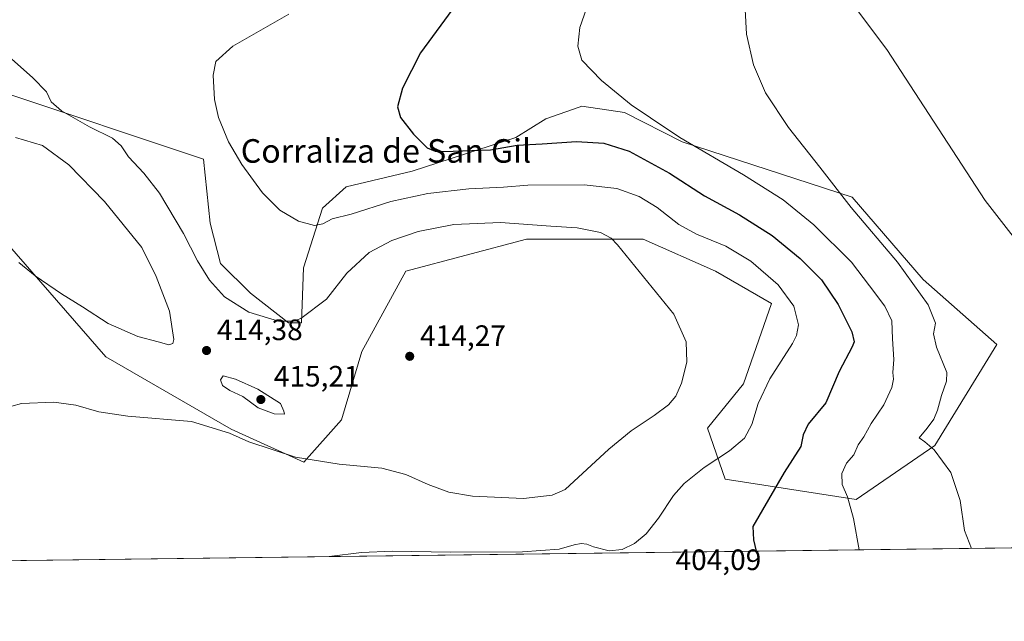
# Model space of a CAD drawing. Units: metres. Extents: x 587243 to 590719, y 4708160 to 4710517.
# Drawn here: x 588887 to 589222, y 4708160 to 4708364 of the extents above; entities that cross this region are included whole.
import ezdxf
from ezdxf.enums import TextEntityAlignment as Align

# ---------------------------------------------------------------- set-up
doc = ezdxf.new("R2010")
doc.units = ezdxf.units.M
doc.header["$MEASUREMENT"] = 0
for name, color, linetype, lineweight in [('Comarca CxS', 21, 'Continuous', 0), ('Comunidad Autónoma CxS', 142, 'Continuous', 0), ('Corriente natural lineal', 142, 'Continuous', 13), ('Cultivos herbáceos CxS', 92, 'Continuous', 0), ('Curva de nivel maestra', 30, 'Continuous', 30), ('Curva de nivel normal', 30, 'Continuous', 0), ('Matorral CxS', 135, 'Continuous', 0), ('Municipio CxS', 4, 'Continuous', 0), ('Provincia CxS', 1, 'Continuous', 0), ('Punto de cota en terreno', 7, 'Continuous', 0), ('Rótulo de punto de cota en terreno', 7, 'Continuous', 0), ('Texto cartográfico', 7, 'Continuous', 0)]:
    doc.layers.add(name, color=color, linetype=linetype, lineweight=lineweight)
doc.styles.add('Style-Arial', font='txt')

# ---------------------------------------------------------------- blocks, each defined once
blk = doc.blocks.new('*U8')
at = {"layer": 'Cultivos herbáceos CxS', "color": 92, "linetype": 'Continuous', "lineweight": 0}
for points in [[(589271.8439, 4708185.1864, 384.1881), (588480.1666, 4708175.0571, 401.1723)], [(588858.2454, 4708316.0555, 415.9839), (588916.3323, 4708249.4769, 412.6221), (588958.9456, 4708224.9111, 411.502), (588983.5939, 4708213.7033, 410.8464), (588996.4471, 4708228.0475, 414.4741), (589003.2779, 4708251.2707, 413.9066), (589018.3053, 4708278.5923, 412.802), (589059.2879, 4708289.5205, 410.8633), (589098.9043, 4708289.5201, 408.6481), (589123.4937, 4708278.5913, 407.8941), (589142.6189, 4708267.6625, 407.12), (589133.0559, 4708240.3409, 408.6353), (589120.7609, 4708225.3141, 408.4926), (589126.8673, 4708207.9331, 403.8622), (589171.2933, 4708201.0669, 394.3569), (589198.1019, 4708219.3651, 390.0013), (589219.209, 4708253.6637, 386.683), (589194.1499, 4708275.7523, 389.3856), (589169.9605, 4708303.7921, 389.6418), (589112.1497, 4708322.5819, 395.2247), (589092.5698, 4708332.5647, 395.6614), (589078.1231, 4708334.7313, 396.6563), (589077.1474, 4708334.3867, 396.7988), (589065.8433, 4708330.3963, 397.7533), (589055.6329, 4708324.0203, 398.6619), (589020.4552, 4708312.5873, 401.3991), (588997.9499, 4708307.2771, 402.4354), (588990.0049, 4708300.0529, 403.8733), (588983.5039, 4708279.8221, 407.2494), (588982.7807, 4708261.0373, 409.9482), (588978.4483, 4708261.0375, 409.8088), (588965.4473, 4708271.1519, 408.6006), (588955.3353, 4708281.2679, 408.4681), (588951.7237, 4708294.9953, 408.085), (588949.5573, 4708316.6695, 406.2265), (588880.2197, 4708339.7909, 411.3999)]]:
    blk.add_polyline3d(points, dxfattribs=at)
blk = doc.blocks.new('5PATER')
at = {"layer": 'Punto de cota en terreno', "linetype": 'Continuous', "lineweight": 0}
h = blk.add_hatch(color=51, dxfattribs=at)
edge = h.paths.add_edge_path()
edge.add_ellipse((0, 0), major_axis=(-0.11, -0.111), ratio=0.999422, start_angle=0, end_angle=360)

msp = doc.modelspace()

# ---------------------------------------------------------------- linework, layer by layer
at = {"layer": 'Comarca CxS', "color": 21, "linetype": 'Continuous', "lineweight": 0, "flags": 128}
msp.add_lwpolyline([(587734.2011, 4710479.1158), (590664.44, 4710516.62), (590694.58, 4708203.39), (587939.4454, 4708168.1386)], dxfattribs=at)
at = {"layer": 'Comunidad Autónoma CxS', "color": 142, "linetype": 'Continuous', "lineweight": 0, "flags": 128}
msp.add_lwpolyline([(587939.4454, 4708168.1386), (587272.09, 4708159.6), (587265.5393, 4708681.949), (587243.08, 4710472.83), (587734.2011, 4710479.1158), (590664.44, 4710516.62), (590694.58, 4708203.39)], close=True, dxfattribs=at)
at = {"layer": 'Corriente natural lineal', "color": 142, "linetype": 'Continuous', "lineweight": 13}
msp.add_polyline3d([(589053.7201, 4708500.2701, 397.6907), (589078.3501, 4708476.6701, 394.4481), (589098.8101, 4708458.6701, 393.0849), (589103.2601, 4708453.7101, 392.7077), (589125.6001, 4708424.9601, 391.0502), (589147.1501, 4708398.0301, 389.9674), (589164.2701, 4708377.3001, 389.2819), (589181.7601, 4708353.9501, 388.5031), (589215.1901, 4708302.6101, 386.3312), (589232.6301, 4708280.2601, 385.6251), (589248.6201, 4708260.4101, 384.9675), (589267.9901, 4708232.1201, 383.8608), (589271.972, 4708225.9696, 383.6156)], dxfattribs=at)
at = {"layer": 'Cultivos herbáceos CxS', "color": 92, "linetype": 'Continuous', "lineweight": 0, "extrusion": (0.060755, 0.000777344, 0.998152), "elevation": 39844.5571, "flags": 128}
msp.add_lwpolyline([(4700260.8991, -648235.37), (4700260.8991, -647823.3354)], dxfattribs=at)
at = {"layer": 'Cultivos herbáceos CxS', "color": 92, "linetype": 'Continuous', "lineweight": 0}
for points in [[(589171.2933, 4708201.0669, 394.3569), (589198.1019, 4708219.3651, 390.0013), (589219.209, 4708253.6637, 386.683), (589194.1499, 4708275.7523, 389.3856), (589169.9605, 4708303.7921, 389.6418), (589112.1497, 4708322.5819, 395.2247), (589092.5698, 4708332.5647, 395.6614), (589078.1231, 4708334.7313, 396.6563), (589077.1474, 4708334.3867, 396.7988), (589065.8433, 4708330.3963, 397.7533), (589055.6329, 4708324.0203, 398.6619), (589020.4552, 4708312.5873, 401.3991), (588997.9499, 4708307.2771, 402.4354), (588990.0049, 4708300.0529, 403.8733), (588983.5039, 4708279.8221, 407.2494), (588982.7807, 4708261.0373, 409.9482), (588978.4483, 4708261.0375, 409.8088), (588965.4473, 4708271.1519, 408.6006), (588955.3353, 4708281.2679, 408.4681), (588951.7237, 4708294.9953, 408.085), (588949.5573, 4708316.6695, 406.2265), (588880.2197, 4708339.7909, 411.3999)], [(588858.2454, 4708316.0555, 415.9839), (588916.3323, 4708249.4769, 412.6221), (588958.9456, 4708224.9111, 411.502), (588983.5939, 4708213.7033, 410.8464), (588996.4471, 4708228.0475, 414.4741), (589003.2779, 4708251.2707, 413.9066), (589018.3053, 4708278.5923, 412.802), (589059.2879, 4708289.5205, 410.8633), (589098.9043, 4708289.5201, 408.6481), (589123.4937, 4708278.5913, 407.8941), (589142.6189, 4708267.6625, 407.12), (589133.0559, 4708240.3409, 408.6353), (589120.7609, 4708225.3141, 408.4926), (589126.8673, 4708207.9331, 403.8622), (589171.2933, 4708201.0669, 394.3569)]]:
    msp.add_polyline3d(points, dxfattribs=at)
at = {"layer": 'Curva de nivel maestra', "color": 30, "linetype": 'Continuous', "lineweight": 30, "elevation": 400, "flags": 128}
msp.add_lwpolyline([(589035.5, 4708369.5301), (589023.3, 4708352.8601), (589017.1, 4708340.8701), (589015.42, 4708334.4801), (589016.42, 4708330.8401), (589020.94, 4708325.1901), (589025.56, 4708320.5801), (589028.28, 4708319.4401), (589031.24, 4708319.3101), (589047.09, 4708319.9001), (589056.16, 4708321.4201), (589064.58, 4708321.8701), (589076.34, 4708322.7001), (589085.57, 4708322.1501), (589094.22, 4708319.4301), (589107.91, 4708311.9901), (589119.84, 4708304.2201), (589131.74, 4708297.7601), (589142.74, 4708290.7101), (589152.34, 4708282.9801), (589159.55, 4708275.6401), (589165.22, 4708267.3201), (589169.83, 4708258.0601), (589170.61, 4708254.5601), (589170.04, 4708252.8801), (589165.6, 4708244.5801), (589161.09, 4708233.8801), (589155.03, 4708226.6201), (589153.28, 4708222.9501), (589152.57, 4708219.0501), (589146.82, 4708210.2101), (589136.22, 4708191.8801), (589136.48, 4708187.3101), (589137.3535, 4708183.4658)], dxfattribs=at)
at = {"layer": 'Curva de nivel normal', "color": 30, "linetype": 'Continuous', "lineweight": 0, "flags": 128}
for points, elevation in [([(589079.74, 4708367.9101), (589077.46, 4708361.4601), (589076.69, 4708355.0701), (589078.12, 4708350.4101), (589084.8, 4708343.4201), (589094.87, 4708335.1601), (589101.44, 4708330.7301), (589111.45, 4708324.0901), (589133.06, 4708311.4001), (589146.5, 4708302.8301), (589157.01, 4708294.3901), (589169.79, 4708281.6601), (589175.83, 4708273.6101), (589181.13, 4708266.7601), (589183.5, 4708261.7801), (589183.73, 4708255.5901), (589184.14, 4708248.5501), (589183.85, 4708244.2101), (589184.04, 4708241.8801), (589183.5, 4708239.1001), (589180.8, 4708233.2301), (589176.46, 4708226.9001), (589173.91, 4708222.3301), (589172.02, 4708219.5501), (589170.5, 4708216.1501), (589168.1, 4708213.3101), (589166.45, 4708209.8701), (589166.56, 4708206.1601), (589168.39, 4708201.9201), (589170.39, 4708194.5901), (589172.3285, 4708183.9133)], 395), ([(589210.5227, 4708184.4018), (589208.12, 4708190.4301), (589206.72, 4708200.7001), (589203.56, 4708210.2101), (589197.91, 4708217.8901), (589194.66, 4708220.6401), (589192.79, 4708222.0201), (589195.5, 4708225.2101), (589197.75, 4708228.2701), (589198.97, 4708231.3701), (589200.35, 4708236.3801), (589202, 4708241.2801), (589202.11, 4708244.1501), (589198.6, 4708252.7701), (589197.62, 4708257.3101), (589198.28, 4708260.9301), (589195.86, 4708267.1601), (589185.42, 4708281.7301), (589169.64, 4708300.2801), (589158.99, 4708314.0001), (589148.33, 4708327.4901), (589140.52, 4708339.2501), (589136.4, 4708348.7301), (589134.11, 4708359.2401), (589133.67, 4708367.6001)], 390), ([(588992.241, 4708181.6091), (589003.21, 4708182.9401), (589013.76, 4708183.4201), (589033.42, 4708183.0601), (589057.98, 4708183.2001), (589070.45, 4708184.0901), (589075.5, 4708185.6001), (589077.92, 4708186.0601), (589079.81, 4708185.8301), (589082.04, 4708184.9001), (589087.41, 4708183.5901), (589091.81, 4708183.9801), (589095.98, 4708186.0401), (589099.92, 4708189.3001), (589104.18, 4708194.6801), (589109.26, 4708202.3501), (589112.89, 4708206.5001), (589119.66, 4708211.8801), (589128.34, 4708217.5501), (589133.43, 4708221.8801), (589135.91, 4708226.5501), (589138.06, 4708233.6701), (589141.98, 4708242.0501), (589149.66, 4708254.0201), (589151.05, 4708256.7201), (589151.69, 4708260.4301), (589150.18, 4708266.7601), (589144.88, 4708273.9601), (589135.56, 4708281.9901), (589127.02, 4708287.0801), (589117.06, 4708291.1601), (589111.05, 4708294.5001), (589103.68, 4708300.2601), (589097.54, 4708304.0201), (589089.94, 4708306.7401), (589078.91, 4708308.0001), (589059.8, 4708307.8201), (589051.43, 4708307.2201), (589039.68, 4708306.6601), (589025.79, 4708305.0801), (589013.14, 4708302.2701), (588999.74, 4708298.0501), (588993.19, 4708296.4501), (588990.06, 4708294.6801), (588987.19, 4708294.1201), (588981.79, 4708295.6501), (588975.49, 4708299.3301), (588969.61, 4708305.2501), (588962.51, 4708314.9301), (588957.97, 4708322.6001), (588954.56, 4708330.8801), (588953.19, 4708336.9601), (588952.75, 4708345.2301), (588953.68, 4708349.8601), (588959.5, 4708355.1601), (588978.53, 4708366.0001)], 405), ([(588878.04, 4708356.3001), (588891.52, 4708344.4001), (588896.1, 4708339.5901), (588897.78, 4708336.2001), (588901.28, 4708333.1001), (588910.75, 4708327.7301), (588918.55, 4708323.8201), (588921.54, 4708321.2801), (588923.97, 4708317.4601), (588929.25, 4708312.0001), (588934.55, 4708305.1601), (588942.73, 4708291.4301), (588947.48, 4708282.1201), (588951.54, 4708275.5801), (588956.68, 4708269.9601), (588964.89, 4708264.6801), (588975, 4708261.6001), (588980.09, 4708261.5801), (588982.6, 4708262.4901), (588991.26, 4708269.0801), (588998.25, 4708278.0001), (589005.81, 4708284.9801), (589013.47, 4708289.0801), (589022.47, 4708292.0801), (589034.56, 4708294.4801), (589050.47, 4708295.2001), (589067.55, 4708293.9701), (589076.53, 4708293.3401), (589084.5, 4708291.8301), (589088.02, 4708289.8401), (589090.17, 4708287.5401), (589100.56, 4708274.9201), (589109.37, 4708264.0601), (589113.59, 4708254.6201), (589113.76, 4708247.6601), (589111.96, 4708240.5801), (589110, 4708236.1201), (589107.54, 4708233.1901), (589102.73, 4708229.5101), (589094.88, 4708224.4101), (589087.24, 4708218.1001), (589072.49, 4708204.4601), (589068.02, 4708202.4401), (589058.29, 4708201.3301), (589040.98, 4708202.1101), (589032.87, 4708203.5001), (589025.85, 4708206.1401), (589018.28, 4708209.5501), (589010.09, 4708211.6601), (588995.6, 4708212.9701), (588980.76, 4708215.4001), (588964.93, 4708220.6001), (588958.31, 4708223.5901), (588945.44, 4708227.4801), (588923.74, 4708229.3301), (588913.92, 4708230.7801), (588906.1, 4708233.1201), (588898.63, 4708234.1201), (588887.62, 4708233.6601), (588877.69, 4708230.8801)], 410), ([(588886.69, 4708281.5601), (588892.34, 4708277.0001), (588901.2, 4708270.9201), (588908.39, 4708266.5201), (588917.08, 4708260.8901), (588927.18, 4708256.4601), (588934.12, 4708254.6501), (588937.73, 4708253.5901), (588939.1, 4708254.0501), (588939.41, 4708255.4101), (588937.98, 4708265.0801), (588933.43, 4708276.8301), (588928.55, 4708286.6901), (588915.91, 4708302.3401), (588903.7, 4708314.7801), (588894.75, 4708321.3201), (588885.55, 4708324.0201)], 415), ([(588956.19, 4708243.0401), (588955.33, 4708241.7301), (588956.01, 4708239.7701), (588958.42, 4708238.0401), (588962.84, 4708236.0701), (588968.06, 4708232.1501), (588973.55, 4708230.1201), (588977.04, 4708230.0001), (588976.8, 4708231.0801), (588975.67, 4708233.6701), (588967.93, 4708238.5301), (588960.4, 4708241.9701), (588956.19, 4708243.0401)], 415)]:
    msp.add_lwpolyline(points, dxfattribs=dict(at, elevation=elevation))
at = {"layer": 'Matorral CxS', "color": 135, "linetype": 'Continuous', "lineweight": 0}
for points in [[(588880.2197, 4708339.7909, 411.3999), (588949.5573, 4708316.6695, 406.2265), (588951.7237, 4708294.9953, 408.085), (588955.3353, 4708281.2679, 408.4681), (588965.4473, 4708271.1519, 408.6006), (588978.4483, 4708261.0375, 409.8088), (588982.7807, 4708261.0373, 409.9482), (588983.5039, 4708279.8221, 407.2494), (588990.0049, 4708300.0529, 403.8733), (588997.9499, 4708307.2771, 402.4354), (589020.4552, 4708312.5873, 401.3991), (589055.6329, 4708324.0203, 398.6619), (589065.8433, 4708330.3963, 397.7533), (589077.1474, 4708334.3867, 396.7988), (589078.1231, 4708334.7313, 396.6563), (589092.5698, 4708332.5647, 395.6614), (589112.1497, 4708322.5819, 395.2247), (589169.9605, 4708303.7921, 389.6418), (589194.1499, 4708275.7523, 389.3856), (589219.209, 4708253.6637, 386.683), (589198.1019, 4708219.3651, 390.0013), (589171.2933, 4708201.0669, 394.3569), (589126.8673, 4708207.9331, 403.8622), (589120.7609, 4708225.3141, 408.4926), (589133.0559, 4708240.3409, 408.6353), (589142.6189, 4708267.6625, 407.12), (589123.4937, 4708278.5913, 407.8941), (589098.9043, 4708289.5201, 408.6481), (589059.2879, 4708289.5205, 410.8633), (589018.3053, 4708278.5923, 412.802), (589003.2779, 4708251.2707, 413.9066), (588996.4471, 4708228.0475, 414.4741), (588983.5939, 4708213.7033, 410.8464), (588958.9456, 4708224.9111, 411.502), (588916.3323, 4708249.4769, 412.6221), (588858.2454, 4708316.0555, 415.9839)], [(589171.2933, 4708201.0669, 394.3569), (589198.1019, 4708219.3651, 390.0013), (589219.209, 4708253.6637, 386.683), (589194.1499, 4708275.7523, 389.3856), (589169.9605, 4708303.7921, 389.6418), (589112.1497, 4708322.5819, 395.2247), (589092.5698, 4708332.5647, 395.6614), (589078.1231, 4708334.7313, 396.6563), (589077.1474, 4708334.3867, 396.7988), (589065.8433, 4708330.3963, 397.7533), (589055.6329, 4708324.0203, 398.6619), (589020.4552, 4708312.5873, 401.3991), (588997.9499, 4708307.2771, 402.4354), (588990.0049, 4708300.0529, 403.8733), (588983.5039, 4708279.8221, 407.2494), (588982.7807, 4708261.0373, 409.9482), (588978.4483, 4708261.0375, 409.8088), (588965.4473, 4708271.1519, 408.6006), (588955.3353, 4708281.2679, 408.4681), (588951.7237, 4708294.9953, 408.085), (588949.5573, 4708316.6695, 406.2265), (588880.2197, 4708339.7909, 411.3999)], [(588858.2454, 4708316.0555, 415.9839), (588916.3323, 4708249.4769, 412.6221), (588958.9456, 4708224.9111, 411.502), (588983.5939, 4708213.7033, 410.8464), (588996.4471, 4708228.0475, 414.4741), (589003.2779, 4708251.2707, 413.9066), (589018.3053, 4708278.5923, 412.802), (589059.2879, 4708289.5205, 410.8633), (589098.9043, 4708289.5201, 408.6481), (589123.4937, 4708278.5913, 407.8941), (589142.6189, 4708267.6625, 407.12), (589133.0559, 4708240.3409, 408.6353), (589120.7609, 4708225.3141, 408.4926), (589126.8673, 4708207.9331, 403.8622), (589171.2933, 4708201.0669, 394.3569)]]:
    msp.add_polyline3d(points, dxfattribs=at)
at = {"layer": 'Municipio CxS', "color": 4, "linetype": 'Continuous', "lineweight": 0, "flags": 128}
msp.add_lwpolyline([(587734.2011, 4710479.1158), (590664.44, 4710516.62), (590694.58, 4708203.39), (587939.4454, 4708168.1386)], dxfattribs=at)
at = {"layer": 'Provincia CxS', "color": 1, "linetype": 'Continuous', "lineweight": 0, "flags": 128}
msp.add_lwpolyline([(587939.4454, 4708168.1386), (587272.09, 4708159.6), (587265.5393, 4708681.949), (587243.08, 4710472.83), (587734.2011, 4710479.1158), (590664.44, 4710516.62), (590694.58, 4708203.39)], close=True, dxfattribs=at)

# ---------------------------------------------------------------- block references
at = {"layer": 'Cultivos herbáceos CxS', "color": 92, "linetype": 'Continuous', "lineweight": 0}
msp.add_blockref('*U8', (0, 0), dxfattribs=at)
at = {"layer": 'Punto de cota en terreno', "color": 7, "linetype": 'Continuous', "lineweight": 0, "xscale": 10, "yscale": 10, "zscale": 10}
for p in [(588950.54, 4708251.66, 414.38), (589019.6, 4708249.69, 414.27), (588969, 4708235, 415.21)]:
    msp.add_blockref('5PATER', p, dxfattribs=at)

# ---------------------------------------------------------------- texts
at = {"layer": 'Rótulo de punto de cota en terreno', "color": 7, "linetype": 'Continuous', "lineweight": 0, "style": 'Style-Arial'}
for s, p in [('414,38', (588954.0678, 4708255.1878)), ('414,27', (589023.1278, 4708253.2178)), ('415,21', (588973.4097, 4708239.4097)), ('404,09', (589109.9378, 4708177.0278))]:
    msp.add_text(s, height=7, dxfattribs=at).set_placement(p)
at = {"layer": 'Texto cartográfico', "color": 7, "linetype": 'Continuous', "lineweight": 0, "style": 'Style-Arial'}
msp.add_text('Corraliza de San Gil', height=8, dxfattribs=at).set_placement((589011.5269, 4708319.5028), align=Align.MIDDLE_CENTER)

doc.saveas('drawing.dxf')
